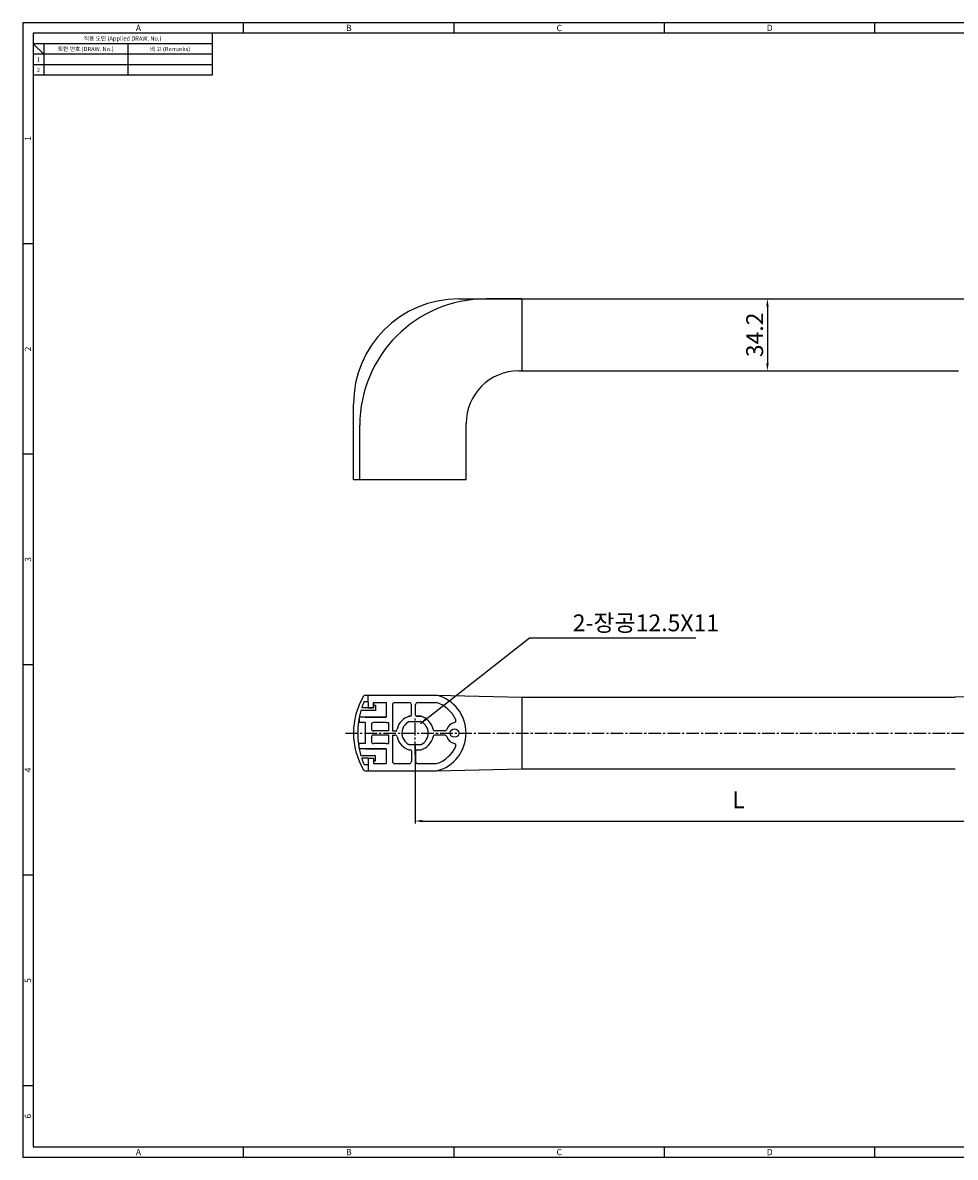
# Model space of a CAD drawing. Extents: x 0 to 781, y 0 to 539.
# Drawn here: x 0 to 443, y 0 to 539 of the extents above; entities that cross this region are included whole.
import ezdxf
from ezdxf.enums import TextEntityAlignment as Align

# ---------------------------------------------------------------- set-up
doc = ezdxf.new("R2010")
doc.units = 0
doc.header["$LTSCALE"] = 8
doc.header["$MEASUREMENT"] = 0
doc.linetypes.add('CENTER2', pattern=[1.125, 0.75, -0.125, 0.125, -0.125])
doc.layers.get('0').update_dxf_attribs({"linetype": 'CONTINUOUS'})
doc.layers.get('Defpoints').update_dxf_attribs({"linetype": 'CONTINUOUS'})
doc.layers.add('Layer1', color=7, linetype='CONTINUOUS')
doc.styles.get("Standard").update_dxf_attribs({"font": 'BareunDotum1.ttf', "width": 0.8})
doc.styles.add('style1', font='gulim.ttc')
doc.dimstyles.new('ISO-25', dxfattribs={"dimtxt": 3.5, "dimasz": 3.5, "dimexe": 1.25, "dimexo": 0.625, "dimtad": 1, "dimdsep": 46, "dimtxsty": 'Standard', "dimcen": 2.5, "dimclrd": 256, "dimclre": 256, "dimclrt": 2, "dimadec": 0, "dimazin": 0, "dimtfac": 1, "dimtmove": 0, "dimatfit": 3, "dimfxl": 1, "dimlwd": -1, "dimlwe": -1, "dimarcsym": 0})

# ---------------------------------------------------------------- blocks, each defined once
blk = doc.blocks.new('*D7')
at = {"layer": 'Defpoints', "color": 0}
for p in [(351.2, 407.8), (351.2, 373.6), (353.9, 373.6)]:
    blk.add_point(p, dxfattribs=at)
at = {"layer": 'Layer1', "color": 6}
for p, q in [((351.83, 407.8), (355.15, 407.8)), ((353.9, 404.3), (353.9, 377.1)), ((351.83, 373.6), (355.15, 373.6))]:
    blk.add_line(p, q, dxfattribs=at)
for points in [[(354.49, 404.3), (353.32, 404.3), (353.9, 407.8)], [(353.32, 377.1), (354.49, 377.1), (353.9, 373.6)]]:
    blk.add_solid(points, dxfattribs=at)
at = {"layer": 'Layer1', "color": 7, "insert": (348.89, 390.7), "char_height": 8, "attachment_point": 5, "rotation": 90}
blk.add_mtext('34.2', dxfattribs=at)

msp = doc.modelspace()

# ---------------------------------------------------------------- linework, layer by layer
at = {"color": 3}
for p, q in [((781, 539), (0, 539)), ((0, 539), (0, 0)), ((105, 534), (105, 539)), ((205, 534), (205, 539)), ((305, 534), (305, 539)), ((405, 534), (405, 539)), ((776, 534), (5, 534)), ((5, 534), (5, 5)), ((90, 534), (90, 514)), ((90, 529), (5, 529)), ((10, 524), (5, 529)), ((10, 529), (10, 514)), ((90, 524), (5, 524)), ((90, 514), (5, 514)), ((5, 434), (0, 434)), ((5, 334), (0, 334)), ((5, 234), (0, 234)), ((5, 134), (0, 134)), ((5, 34), (0, 34)), ((0, 0), (781, 0)), ((5, 5), (776, 5)), ((105, 0), (105, 5)), ((205, 0), (205, 5)), ((305, 0), (305, 5)), ((405, 0), (405, 5))]:
    msp.add_line(p, q, dxfattribs=at)
at = {"color": 5}
for p, q in [((50, 529), (50, 514)), ((90, 519), (5, 519))]:
    msp.add_line(p, q, dxfattribs=at)
at = {"color": 1, "linetype": 'CENTER2'}
for p, q in [((186.453, 191.456), (186.453, 209.456)), ((153.393, 201.545), (527.927, 201.545))]:
    msp.add_line(p, q, dxfattribs=at)
at = {"layer": 'Layer1', "color": 7}
for p, q in [((207.203, 407.795), (473.203, 407.795)), ((237.203, 407.795), (220.203, 407.795)), ((237.203, 407.795), (237.203, 373.595)), ((237.203, 407.795), (465.203, 407.795)), ((235.703, 373.595), (444.703, 373.595)), ((157.203, 321.795), (157.203, 357.795)), ((160.203, 321.795), (160.203, 347.795)), ((160.203, 321.795), (160.203, 347.795)), ((160.203, 321.795), (160.203, 347.795)), ((210.703, 321.795), (210.703, 348.595)), ((210.703, 321.795), (157.203, 321.795)), ((162.203, 216.545), (164.203, 216.545)), ((162.774, 219.545), (196.703, 219.545)), ((164.203, 216.045), (164.203, 219.545)), ((164.203, 216.045), (164.203, 213.545)), ((166.703, 216.045), (172.703, 216.045)), ((166.703, 216.045), (166.703, 213.545)), ((166.703, 213.545), (166.703, 216.045)), ((172.703, 216.045), (172.703, 209.045)), ((176.703, 216.045), (178.203, 216.045)), ((178.203, 216.045), (183.703, 216.045)), ((187.703, 216.045), (196.703, 216.045)), ((196.703, 219.545), (237.203, 218.545)), ((237.203, 218.545), (443.203, 218.545)), ((237.203, 218.545), (237.203, 184.545)), ((483.703, 219.545), (443.203, 218.545)), ((167.703, 212.295), (160.714, 212.295)), ((166.703, 213.545), (161.095, 213.545)), ((164.203, 213.545), (166.703, 213.545)), ((166.703, 214.795), (167.703, 214.795)), ((167.703, 214.795), (167.703, 212.295)), ((175.703, 215.045), (175.703, 202.545)), ((184.703, 210.045), (184.703, 215.045)), ((186.703, 210.045), (186.703, 215.045)), ((162.703, 209.045), (159.931, 209.045)), ((159.931, 209.045), (159.931, 206.545)), ((162.703, 206.545), (159.931, 206.545)), ((172.703, 209.045), (162.703, 209.045)), ((162.703, 209.045), (172.703, 209.045)), ((162.703, 206.545), (162.703, 196.545)), ((165.703, 205.545), (165.703, 203.545)), ((172.703, 206.545), (166.703, 206.545)), ((172.703, 209.045), (169.203, 209.045)), ((172.703, 206.545), (173.903, 206.545)), ((173.903, 206.545), (173.903, 202.545)), ((183.703, 209.545), (184.203, 209.545)), ((184.203, 209.545), (183.703, 209.545)), ((183.703, 207.045), (188.97, 207.045)), ((187.203, 209.545), (189.203, 209.545)), ((189.055, 209.545), (187.203, 209.545)), ((165.703, 199.545), (165.703, 197.545)), ((173.903, 202.545), (166.703, 202.545)), ((173.903, 200.545), (166.703, 200.545)), ((173.903, 200.545), (173.903, 196.545)), ((175.703, 202.545), (177.703, 202.545)), ((175.703, 202.545), (176.92, 202.545)), ((175.703, 200.545), (175.703, 188.045)), ((175.703, 200.545), (176.92, 200.545)), ((177.703, 202.545), (177.763, 202.545)), ((200.541, 202.545), (195.986, 202.545)), ((200.541, 200.545), (195.986, 200.545)), ((162.703, 196.545), (159.931, 196.545)), ((159.931, 194.045), (159.931, 196.545)), ((162.703, 194.045), (159.931, 194.045)), ((172.703, 194.045), (162.703, 194.045)), ((162.703, 194.045), (172.703, 194.045)), ((172.703, 196.545), (166.703, 196.545)), ((172.703, 194.045), (169.203, 194.045)), ((172.703, 196.545), (173.903, 196.545)), ((172.703, 194.045), (172.703, 187.045)), ((183.936, 196.045), (188.97, 196.045)), ((167.703, 190.795), (160.714, 190.795)), ((164.203, 189.545), (161.095, 189.545)), ((164.203, 189.545), (166.703, 189.545)), ((164.203, 189.545), (164.203, 187.045)), ((166.703, 189.545), (166.703, 187.045)), ((167.703, 188.295), (167.703, 190.795)), ((177.703, 193.545), (177.703, 193.545)), ((183.703, 193.545), (184.203, 193.545)), ((183.703, 193.545), (184.203, 193.545)), ((184.703, 193.045), (184.703, 188.045)), ((186.703, 193.045), (186.703, 188.045)), ((187.203, 193.545), (189.203, 193.545)), ((187.203, 193.545), (189.055, 193.545)), ((162.203, 186.545), (164.203, 186.545)), ((162.774, 183.545), (196.703, 183.545)), ((164.203, 187.045), (164.203, 183.545)), ((166.703, 188.295), (167.703, 188.295)), ((166.703, 187.045), (172.703, 187.045)), ((176.703, 187.045), (178.203, 187.045)), ((178.203, 187.045), (183.703, 187.045)), ((187.703, 187.045), (196.703, 187.045)), ((196.703, 183.545), (237.203, 184.545)), ((237.203, 184.545), (443.203, 184.545))]:
    msp.add_line(p, q, dxfattribs=at)
at = {"layer": 'Layer1', "color": 6}
for p, q in [((186.453, 195.42), (186.453, 158.5)), ((189.953, 159.75), (490.453, 159.75))]:
    msp.add_line(p, q, dxfattribs=at)
at = {"layer": 'Layer1', "color": 7}
msp.add_circle((205.203, 201.545), 2, dxfattribs=at)
for centre, radius, start, end in [((207.203, 357.795), 50, 90, 180), ((220.203, 347.795), 60, 90, 180), ((235.703, 348.595), 25, 90, 180), ((192.103, 201.545), 34.9, 149.90237, 210.09763), ((198.203, 201.545), 39, 157.38014, 162.07979), ((162.774, 218.545), 1, 90, 149.90237), ((176.703, 215.045), 1, 90, 180), ((183.703, 215.045), 1, 0, 90), ((187.703, 215.045), 1, 90, 180), ((192.132, 201.545), 18.571, 284.25003, 75.74997), ((191.941, 201.545), 15.262, 24.55325, 71.81945), ((198.203, 201.545), 39, 163.99978, 196.00022), ((166.703, 205.545), 1, 90, 180), ((186.036, 201.545), 8.333, 106.2602, 167.62637), ((186.274, 201.545), 6.071, 115.05762, 242.53888), ((184.203, 210.045), 0.5, 270, 0), ((187.203, 210.045), 0.5, 180, 270), ((188.97, 206.045), 1, 62.53888, 90), ((189.055, 208.545), 1, 72.65856, 90), ((186.87, 201.545), 8.333, 12.37363, 72.65856), ((186.632, 201.545), 6.071, 297.46112, 62.53888), ((206.286, 201.545), 5.083, 103.04358, 160.80604), ((204.913, 207.471), 1, 283.04358, 24.55325), ((166.703, 203.545), 1, 180, 270), ((166.703, 199.545), 1, 90, 180), ((176.92, 203.545), 1, 270, 347.62637), ((176.92, 199.545), 1, 12.37363, 90), ((186.036, 201.545), 8.333, 192.37363, 253.7398), ((186.87, 201.545), 8.333, 287.34144, 347.62637), ((195.986, 203.545), 1, 192.37363, 270), ((195.986, 199.545), 1, 90, 167.62637), ((200.541, 203.545), 1, 270, 340.80604), ((200.541, 199.545), 1, 19.19396, 90), ((206.286, 201.545), 5.083, 199.19396, 256.95642), ((166.703, 197.545), 1, 180, 270), ((183.936, 197.045), 1, 242.53888, 270), ((188.97, 197.045), 1, 270, 297.46112), ((191.941, 201.545), 15.262, 288.18055, 335.44675), ((204.913, 195.619), 1, 335.44675, 76.95642), ((198.203, 201.545), 39, 197.92021, 202.61986), ((184.203, 193.045), 0.5, 0, 90), ((187.203, 193.045), 0.5, 90, 180), ((189.055, 194.545), 1, 270, 287.34144), ((162.774, 184.545), 1, 210.09763, 270), ((176.703, 188.045), 1, 180, 270), ((183.703, 188.045), 1, 270, 0), ((187.703, 188.045), 1, 180, 270)]:
    msp.add_arc(centre, radius, start, end, dxfattribs=at)
at = {"layer": 'Layer1', "color": 6}
msp.add_solid([(189.953, 160.333), (189.953, 159.166), (186.453, 159.75)], dxfattribs=at)

# ---------------------------------------------------------------- texts
at = {"color": 3, "style": 'style1'}
for s, height, p in [('A', 3, (55, 536.5)), ('B', 3, (155, 536.5)), ('C', 3, (255, 536.5)), ('D', 3, (355, 536.5)), ('적용 도면 (Applied DRAW. No.)', 2, (47.5, 531.5)), ('도면 번호 (DRAW. No.)', 2, (30, 526.5)), ('비 고 (Remarks)', 2, (70, 526.5)), ('2', 2, (7.5, 516.5)), ('1', 2, (7.5, 521.5)), ('A', 3, (55, 2.5)), ('B', 3, (155, 2.5)), ('C', 3, (255, 2.5)), ('D', 3, (355, 2.5))]:
    msp.add_text(s, height=height, dxfattribs=at).set_placement(p, align=Align.MIDDLE_CENTER)
for s, p in [('1', (2.5, 484)), ('2', (2.5, 384)), ('3', (2.5, 284)), ('4', (2.5, 184)), ('5', (2.5, 84)), ('6', (2.5, 19.5))]:
    msp.add_text(s, height=3, rotation=90, dxfattribs=at).set_placement(p, align=Align.MIDDLE_CENTER)
at = {"layer": 'Layer1', "color": 7, "char_height": 8}
for s, insert, attachment_point in [('2-장공12.5X11', (261.399, 247.387), 7), ('L', (340.203, 168.76), 5)]:
    msp.add_mtext(s, dxfattribs=dict(at, insert=insert, attachment_point=attachment_point))

# ---------------------------------------------------------------- dimensions: what is measured, and where the dimension line sits
at = {"layer": 'Layer1', "color": 7}
dim = msp.add_linear_dim(base=(353.904, 373.595), p1=(351.203, 407.795), p2=(351.203, 373.595), angle=90, dimstyle='ISO-25', override={"dimtxt": 8, "dimclrd": 6, "dimclre": 6, "dimclrt": 7}, dxfattribs=at)
dim.commit()
dim.dimension.update_dxf_attribs({"geometry": '*D7', "text_midpoint": (348.895, 390.695)})

# ---------------------------------------------------------------- leaders
at = {"layer": 'Layer1', "color": 7, "annotation_type": 0, "has_hookline": 1, "hookline_direction": 0, "text_width": 58.529}
msp.add_leader([(188.97, 206.045), (240.811, 246.762), (260.774, 246.762)], dimstyle='ISO-25', override={"dimtxt": 8, "dimgap": 0.625, "dimtad": 1, "dimclrd": 6}, dxfattribs=at)

doc.saveas('drawing.dxf')
